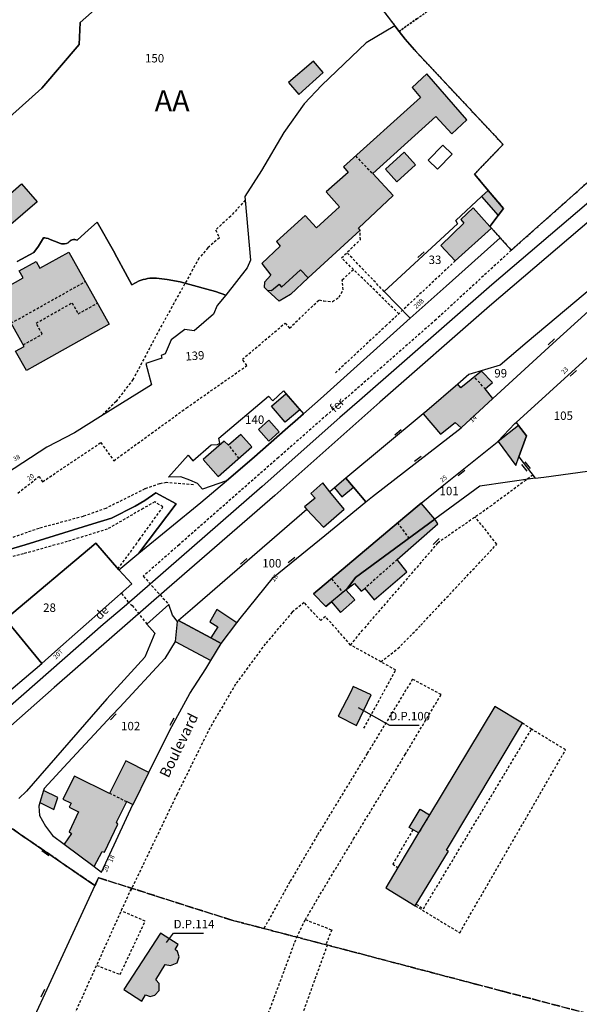
# Model space of a CAD drawing. Units: metres. Extents: x 1048227 to 1049891, y 6298689 to 6300246.
# Drawn here: x 1049328 to 1049461, y 6299839 to 6300073 of the extents above; entities that cross this region are included whole.
import ezdxf
from ezdxf.enums import TextEntityAlignment as Align

# ---------------------------------------------------------------- set-up
doc = ezdxf.new("R2010")
doc.units = ezdxf.units.M
for name, pattern in [('TOPO1', [1, 0.6, -0.4]), ('TOPO2', [2.4, 2, -0.4]), ('TOPO4', [0.8, 0.5, -0.3])]:
    doc.linetypes.add(name, pattern=pattern)
doc.layers.get('0').update_dxf_attribs({"color": 255, "linetype": 'CONTINUOUS'})
for name, color, linetype in [('ig_cad_bati_dur', 152, 'CONTINUOUS'), ('ig_cad_bati_dur_hach', 24, 'CONTINUOUS'), ('ig_cad_bati_leger', 215, 'CONTINUOUS'), ('ig_cad_bati_leger_hach', 243, 'CONTINUOUS'), ('ig_cad_chemin_de_fer', 43, 'CONTINUOUS'), ('ig_cad_detail_lineaire', 252, 'TOPO1'), ('ig_cad_divers_texte', 8, 'CONTINUOUS'), ('ig_cad_fleche_de_rattachement', 3, 'CONTINUOUS'), ('ig_cad_mitoyennete', 230, 'CONTINUOUS'), ('ig_cad_nom_voie', 8, 'CONTINUOUS'), ('ig_cad_numero_voie', 40, 'CONTINUOUS'), ('ig_cad_parcel', 3, 'CONTINUOUS'), ('ig_cad_parcel_num', 3, 'CONTINUOUS'), ('ig_cad_piscine_etang_bassin', 4, 'CONTINUOUS'), ('ig_cad_section', 20, 'TOPO2'), ('ig_cad_section_texte', 20, 'CONTINUOUS'), ('ig_cad_sfisc', 2, 'TOPO4')]:
    doc.layers.add(name, color=color, linetype=linetype)
doc.styles.add('Times New Roman', font='times.ttf')

# ---------------------------------------------------------------- blocks, each defined once
blk = doc.blocks.new('MUR_MIT')
for p, q in [((1, 0.544337), (-1, 0.544337)), ((1, -0.455663), (-1, -0.455663))]:
    blk.add_line(p, q)
blk = doc.blocks.new('MUR_NON_MIT')
blk.add_line((-1, 0.5), (1, 0.5))

msp = doc.modelspace()

# ---------------------------------------------------------------- hatches: boundary and pattern name
at = {"layer": 'ig_cad_bati_dur_hach'}
for points in [[(1049434.26, 6300048.75), (1049424.76, 6300059.67), (1049421.3, 6300056.47), (1049423.23, 6300054.07), (1049405, 6300037.63), (1049406.06, 6300036.29), (1049400.9, 6300031.67), (1049404.02, 6300028.13), (1049398.58, 6300023.18), (1049395.87, 6300026.06), (1049389.08, 6300019.91), (1049389.98, 6300018.78), (1049385.59, 6300014.67), (1049387.72, 6300011.91), (1049386.21, 6300010.24), (1049386.15, 6300009.04), (1049386.87, 6300008.39), (1049387.92, 6300008.32), (1049389.71, 6300009.77), (1049390.31, 6300009.07), (1049394.8, 6300013.22), (1049396.63, 6300011.25), (1049408.95, 6300022.59), (1049408.57, 6300023.04), (1049416.75, 6300030.84), (1049411.93, 6300036.03), (1049426.86, 6300049.53), (1049430.65, 6300045.42)], [(1049440.06, 6300023.09), (1049439.69, 6300023.49), (1049435.72, 6300027.9), (1049432.84, 6300025.09), (1049433.56, 6300024.28), (1049428.08, 6300018.97), (1049431.5, 6300015.31)], [(1049322.17, 6300007.5), (1049328.96, 6300011.32), (1049328.05, 6300012.95), (1049332.04, 6300015.19), (1049332.96, 6300013.56), (1049339.79, 6300017.39), (1049349.4, 6300000.3), (1049331.78, 6299990.41), (1049329.77, 6299989.28), (1049327.2, 6299993.86), (1049329.21, 6299994.98)], [(1049432.88, 6299975.72), (1049433, 6299975.82), (1049440.45, 6299982.66), (1049438.56, 6299984.92), (1049440.31, 6299986.42), (1049437.74, 6299989.17), (1049432.84, 6299985.17), (1049432.08, 6299986.07), (1049424.77, 6299979.77), (1049423.86, 6299979.02), (1049427.99, 6299974.19), (1049431.47, 6299976.98)], [(1049391.33, 6299983.8), (1049394.59, 6299980.01), (1049391.17, 6299977.03), (1049387.9, 6299980.82)], [(1049383.23, 6299971.23), (1049380.64, 6299974.14), (1049377.68, 6299971.63), (1049376.65, 6299972.56), (1049371.69, 6299968.16), (1049375.23, 6299964.19)], [(1049446.55, 6299968.79), (1049448.38, 6299973.8), (1049446.54, 6299976.23), (1049441.64, 6299972.44), (1049445.83, 6299966.79)], [(1049396.31, 6299956.36), (1049400.23, 6299952.18), (1049405.15, 6299956.45), (1049401.71, 6299960.56), (1049400.1, 6299962.67), (1049397.23, 6299960.16), (1049398.23, 6299959.04), (1049395.72, 6299956.99)], [(1049407.35, 6299961.64), (1049405.55, 6299963.76), (1049402.81, 6299961.49), (1049404.62, 6299959.31)], [(1049405.8, 6299937.4), (1049407.81, 6299940.2), (1049426.65, 6299954.01), (1049423.42, 6299957.81), (1049419.53, 6299954.63), (1049397.89, 6299936.29), (1049400.77, 6299933.3), (1049402.17, 6299934.46), (1049404.27, 6299931.89), (1049407.67, 6299934.94), (1049405.58, 6299937.23)], [(1049407.09, 6299938.46), (1049407.59, 6299938.81), (1049409.16, 6299936.94), (1049410.02, 6299937.6), (1049412.29, 6299934.91), (1049420.02, 6299941.53), (1049417.73, 6299944.45), (1049427.34, 6299952.95), (1049426.65, 6299954.01), (1049407.81, 6299940.2), (1049405.8, 6299937.4)], [(1049375.93, 6299924.55), (1049379.71, 6299929.41), (1049374.92, 6299932.58), (1049373.3, 6299929.72), (1049375.17, 6299928.47), (1049373.5, 6299925.89)], [(1049403.68, 6299907.27), (1049408.08, 6299905.11), (1049411.56, 6299912.36), (1049407.26, 6299914.34), (1049406.76, 6299913.06)], [(1049355.04, 6299886.34), (1049355.08, 6299886.39), (1049358.81, 6299893.92), (1049353.36, 6299896.7), (1049349.47, 6299888.94), (1049341.2, 6299893.04), (1049338.42, 6299887.64), (1049340.39, 6299886.65), (1049339.89, 6299885.69), (1049342.13, 6299884.6), (1049339.91, 6299879.89), (1049340.46, 6299879.49), (1049338.7, 6299876.96), (1049345.83, 6299871.61), (1049347.7, 6299875.18), (1049348.3, 6299875.07), (1049351.48, 6299881.7), (1049351.15, 6299882.15), (1049353.59, 6299887.09)], [(1049332.94, 6299886.84), (1049336.28, 6299885.2), (1049337.23, 6299888.01), (1049333.85, 6299889.68)], [(1049365.73, 6299853.13), (1049361.56, 6299855.85), (1049352.91, 6299842.44), (1049357.15, 6299839.73), (1049358.03, 6299841.18), (1049359.13, 6299840.82), (1049360.19, 6299841.09), (1049361.26, 6299842.2), (1049361.24, 6299843.86), (1049360.49, 6299844.79), (1049362.67, 6299848.38), (1049363.95, 6299848.14), (1049365.52, 6299848.8), (1049366, 6299850.23), (1049365.6, 6299851.45), (1049365.04, 6299851.98)]]:
    msp.add_hatch(color=256, dxfattribs=at).paths.add_polyline_path(points)
at = {"layer": 'ig_cad_bati_leger_hach'}
for points in [[(1049400.2, 6300059.96), (1049397.87, 6300062.71), (1049391.9, 6300057.6), (1049394.38, 6300054.77)], [(1049419.36, 6300041.12), (1049422.06, 6300038.13), (1049417.61, 6300034.1), (1049414.92, 6300037.08)], [(1049321.86, 6300027.73), (1049328.6, 6300033.58), (1049332.28, 6300029.31), (1049325.54, 6300023.48)], [(1049437.76, 6300030.58), (1049441.67, 6300026.05), (1049442.96, 6300027.7), (1049439.3, 6300032.03)], [(1049394.8, 6300013.22), (1049396.63, 6300011.25), (1049392.42, 6300007.37), (1049389.75, 6300005.73), (1049386.87, 6300008.39), (1049387.92, 6300008.32), (1049389.71, 6300009.77), (1049390.31, 6300009.07)], [(1049387.26, 6299977.5), (1049389.73, 6299974.74), (1049387.26, 6299972.54), (1049384.8, 6299975.31)], [(1049365.58, 6299929.77), (1049365.51, 6299929.74), (1049365.03, 6299925.04), (1049373.5, 6299920.48), (1049375.93, 6299924.55), (1049373.5, 6299925.89), (1049365.87, 6299930.03)], [(1049440.9, 6299909.61), (1049425.39, 6299883.87), (1049422.81, 6299879.6), (1049417.87, 6299871.39), (1049414.99, 6299866.62), (1049422.01, 6299862.34), (1049429.91, 6299875.25), (1049429.4, 6299875.55), (1049447.47, 6299905.67)], [(1049420.58, 6299880.93), (1049423.16, 6299885.21), (1049425.39, 6299883.87), (1049422.81, 6299879.6)]]:
    msp.add_hatch(color=256, dxfattribs=at).paths.add_polyline_path(points)

# ---------------------------------------------------------------- linework, layer by layer
at = {"layer": 'ig_cad_bati_dur'}
for points in [[(1049434.26, 6300048.75), (1049424.76, 6300059.67), (1049421.3, 6300056.47), (1049423.23, 6300054.07), (1049405, 6300037.63), (1049406.06, 6300036.29), (1049400.9, 6300031.67), (1049404.02, 6300028.13), (1049398.58, 6300023.18), (1049395.87, 6300026.06), (1049389.08, 6300019.91), (1049389.98, 6300018.78), (1049385.59, 6300014.67), (1049387.72, 6300011.91), (1049386.21, 6300010.24), (1049386.15, 6300009.04), (1049386.87, 6300008.39), (1049387.92, 6300008.32), (1049389.71, 6300009.77), (1049390.31, 6300009.07), (1049394.8, 6300013.22), (1049396.63, 6300011.25), (1049408.95, 6300022.59), (1049408.57, 6300023.04), (1049416.75, 6300030.84), (1049411.93, 6300036.03), (1049426.86, 6300049.53), (1049430.65, 6300045.42)], [(1049440.06, 6300023.09), (1049439.69, 6300023.49), (1049435.72, 6300027.9), (1049432.84, 6300025.09), (1049433.56, 6300024.28), (1049428.08, 6300018.97), (1049431.5, 6300015.31)], [(1049322.17, 6300007.5), (1049328.96, 6300011.32), (1049328.05, 6300012.95), (1049332.04, 6300015.19), (1049332.96, 6300013.56), (1049339.79, 6300017.39), (1049349.4, 6300000.3), (1049331.78, 6299990.41), (1049329.77, 6299989.28), (1049327.2, 6299993.86), (1049329.21, 6299994.98)], [(1049432.88, 6299975.72), (1049433, 6299975.82), (1049440.45, 6299982.66), (1049438.56, 6299984.92), (1049440.31, 6299986.42), (1049437.74, 6299989.17), (1049432.84, 6299985.17), (1049432.08, 6299986.07), (1049424.77, 6299979.77), (1049423.86, 6299979.02), (1049427.99, 6299974.19), (1049431.47, 6299976.98)], [(1049391.33, 6299983.8), (1049394.59, 6299980.01), (1049391.17, 6299977.03), (1049387.9, 6299980.82)], [(1049383.23, 6299971.23), (1049380.64, 6299974.14), (1049377.68, 6299971.63), (1049376.65, 6299972.56), (1049371.69, 6299968.16), (1049375.23, 6299964.19)], [(1049446.55, 6299968.79), (1049448.38, 6299973.8), (1049446.54, 6299976.23), (1049441.64, 6299972.44), (1049445.83, 6299966.79)], [(1049396.31, 6299956.36), (1049400.23, 6299952.18), (1049405.15, 6299956.45), (1049401.71, 6299960.56), (1049400.1, 6299962.67), (1049397.23, 6299960.16), (1049398.23, 6299959.04), (1049395.72, 6299956.99)], [(1049407.35, 6299961.64), (1049405.55, 6299963.76), (1049402.81, 6299961.49), (1049404.62, 6299959.31)], [(1049405.8, 6299937.4), (1049407.81, 6299940.2), (1049426.65, 6299954.01), (1049423.42, 6299957.81), (1049419.53, 6299954.63), (1049397.89, 6299936.29), (1049400.77, 6299933.3), (1049402.17, 6299934.46), (1049404.27, 6299931.89), (1049407.67, 6299934.94), (1049405.58, 6299937.23)], [(1049407.09, 6299938.46), (1049407.59, 6299938.81), (1049409.16, 6299936.94), (1049410.02, 6299937.6), (1049412.29, 6299934.91), (1049420.02, 6299941.53), (1049417.73, 6299944.45), (1049427.34, 6299952.95), (1049426.65, 6299954.01), (1049407.81, 6299940.2), (1049405.8, 6299937.4)], [(1049375.93, 6299924.55), (1049379.71, 6299929.41), (1049374.92, 6299932.58), (1049373.3, 6299929.72), (1049375.17, 6299928.47), (1049373.5, 6299925.89)], [(1049403.68, 6299907.27), (1049408.08, 6299905.11), (1049411.56, 6299912.36), (1049407.26, 6299914.34), (1049406.76, 6299913.06)], [(1049355.04, 6299886.34), (1049355.08, 6299886.39), (1049358.81, 6299893.92), (1049353.36, 6299896.7), (1049349.47, 6299888.94), (1049341.2, 6299893.04), (1049338.42, 6299887.64), (1049340.39, 6299886.65), (1049339.89, 6299885.69), (1049342.13, 6299884.6), (1049339.91, 6299879.89), (1049340.46, 6299879.49), (1049338.7, 6299876.96), (1049345.83, 6299871.61), (1049347.7, 6299875.18), (1049348.3, 6299875.07), (1049351.48, 6299881.7), (1049351.15, 6299882.15), (1049353.59, 6299887.09)], [(1049332.94, 6299886.84), (1049336.28, 6299885.2), (1049337.23, 6299888.01), (1049333.85, 6299889.68)], [(1049365.73, 6299853.13), (1049361.56, 6299855.85), (1049352.91, 6299842.44), (1049357.15, 6299839.73), (1049358.03, 6299841.18), (1049359.13, 6299840.82), (1049360.19, 6299841.09), (1049361.26, 6299842.2), (1049361.24, 6299843.86), (1049360.49, 6299844.79), (1049362.67, 6299848.38), (1049363.95, 6299848.14), (1049365.52, 6299848.8), (1049366, 6299850.23), (1049365.6, 6299851.45), (1049365.04, 6299851.98)]]:
    msp.add_lwpolyline(points, close=True, dxfattribs=at)
at = {"layer": 'ig_cad_bati_leger'}
for points in [[(1049400.2, 6300059.96), (1049397.87, 6300062.71), (1049391.9, 6300057.6), (1049394.38, 6300054.77)], [(1049419.36, 6300041.12), (1049422.06, 6300038.13), (1049417.61, 6300034.1), (1049414.92, 6300037.08)], [(1049321.86, 6300027.73), (1049328.6, 6300033.58), (1049332.28, 6300029.31), (1049325.54, 6300023.48)], [(1049437.76, 6300030.58), (1049441.67, 6300026.05), (1049442.96, 6300027.7), (1049439.3, 6300032.03)], [(1049394.8, 6300013.22), (1049396.63, 6300011.25), (1049392.42, 6300007.37), (1049389.75, 6300005.73), (1049386.87, 6300008.39), (1049387.92, 6300008.32), (1049389.71, 6300009.77), (1049390.31, 6300009.07)], [(1049387.26, 6299977.5), (1049389.73, 6299974.74), (1049387.26, 6299972.54), (1049384.8, 6299975.31)], [(1049365.58, 6299929.77), (1049365.51, 6299929.74), (1049365.03, 6299925.04), (1049373.5, 6299920.48), (1049375.93, 6299924.55), (1049373.5, 6299925.89), (1049365.87, 6299930.03)], [(1049440.9, 6299909.61), (1049425.39, 6299883.87), (1049422.81, 6299879.6), (1049417.87, 6299871.39), (1049414.99, 6299866.62), (1049422.01, 6299862.34), (1049429.91, 6299875.25), (1049429.4, 6299875.55), (1049447.47, 6299905.67)], [(1049420.58, 6299880.93), (1049423.16, 6299885.21), (1049425.39, 6299883.87), (1049422.81, 6299879.6)]]:
    msp.add_lwpolyline(points, close=True, dxfattribs=at)
at = {"layer": 'ig_cad_chemin_de_fer'}
for points in [[(1049601.81, 6300111.25), (1049580.47, 6300101.51), (1049566.81, 6300095.03), (1049546.03, 6300084.14), (1049534.36, 6300077.26), (1049516.63, 6300065.97), (1049490.95, 6300047.31), (1049466.49, 6300027.49), (1049439.64, 6300004.55), (1049413.64, 6299981.8), (1049388.7, 6299959.69), (1049363.09, 6299937.41), (1049336.33, 6299914.09), (1049314.35, 6299894.74)], [(1049468.61, 6300033.48), (1049465.36, 6300031.02), (1049440.14, 6300009.59), (1049408.78, 6299982.21)], [(1049408.78, 6299982.21), (1049404.09, 6299978.13), (1049385.67, 6299961.81), (1049352.96, 6299933.27)], [(1049352.96, 6299933.27), (1049347.99, 6299929.02), (1049329.16, 6299912.51), (1049303.47, 6299890.12), (1049292.46, 6299879.9)]]:
    msp.add_lwpolyline(points, dxfattribs=at)
at = {"layer": 'ig_cad_detail_lineaire'}
for points in [[(1049407.83, 6300040.19), (1049411.93, 6300036.03)], [(1049381.68, 6300029.71), (1049378.23, 6300025.94), (1049374.64, 6300022.64), (1049375.54, 6300020.8), (1049372.79, 6300018.4), (1049370.7, 6300015.93), (1049365.29, 6300006.2), (1049361.34, 6299999.09), (1049355.04, 6299987.16), (1049351.03, 6299981.95), (1049347.37, 6299978.38)], [(1049418.11, 6300002.74), (1049404.52, 6300016.04), (1049408.98, 6300020.35), (1049408.95, 6300022.59)], [(1049444.8, 6300017.83), (1049426.93, 6300001.38), (1049414.07, 6299990.11), (1049401.06, 6299978.79), (1049389.54, 6299968.64), (1049376.8, 6299957.46), (1049365.99, 6299947.98), (1049357.46, 6299940.51), (1049363.54, 6299933.79)], [(1049414.62, 6300008.06), (1049405.8, 6300017.27)], [(1049431.5, 6300015.31), (1049415.21, 6300000.04), (1049402.81, 6299988.51)], [(1049327.7, 6299960.23), (1049332.72, 6299964.16), (1049333.6, 6299962.92), (1049347.39, 6299972.2), (1049350.49, 6299967.91), (1049367.72, 6299980.44), (1049382.08, 6299990.48), (1049381, 6299991.96), (1049391.12, 6300000.54), (1049392.19, 6299999.35), (1049399.2, 6300006.08), (1049400.28, 6300005.83), (1049402.39, 6300005.67), (1049403.93, 6300006.74), (1049404.92, 6300008.45), (1049404.7, 6300010.81), (1049407.34, 6300013.29)], [(1049326.1, 6300000.52), (1049343.72, 6300010.41)], [(1049328.99, 6299995.38), (1049333.52, 6299997.93), (1049332.05, 6300000.54), (1049340.59, 6300005.35), (1049342.06, 6300002.74), (1049346.61, 6300005.28)], [(1049438.65, 6299984.86), (1049436.05, 6299987.75)], [(1049380.24, 6299968.44), (1049377.64, 6299971.73)], [(1049351.45, 6299942.24), (1049355.73, 6299947.97), (1049356.59, 6299949.22), (1049362.15, 6299956.93), (1049360.19, 6299958.16), (1049357.49, 6299956.59), (1049348.94, 6299951.67), (1049339.45, 6299948.73), (1049329.05, 6299945.8), (1049321.91, 6299944.02), (1049317.23, 6299943.55), (1049312.46, 6299943.92), (1049311.62, 6299945.21), (1049311.53, 6299946.69), (1049311.95, 6299949.84), (1049314.44, 6299954.7), (1049318.15, 6299958.66), (1049325.17, 6299965.01)], [(1049369.36, 6299962.2), (1049362.96, 6299962.72), (1049361.34, 6299962.44), (1049357.86, 6299961.2), (1049348.58, 6299956.59), (1049343.21, 6299954.69), (1049332.75, 6299951.86), (1049323.39, 6299948.61)], [(1049449.89, 6299964.51), (1049440.15, 6299957.28), (1049427.31, 6299948.36), (1049409.72, 6299927.95)], [(1049413.85, 6299920.2), (1049417.89, 6299923.34), (1049423.3, 6299928.87), (1049441.34, 6299948.09), (1049436.26, 6299954.57)], [(1049417.78, 6299953.15), (1049420.51, 6299949.5)], [(1049417.73, 6299944.45), (1049410.02, 6299937.6)], [(1049402.16, 6299939.9), (1049404.86, 6299936.63)], [(1049352.35, 6299936.44), (1049353.77, 6299934.62), (1049354.85, 6299933.52), (1049358.33, 6299929.17)], [(1049409.82, 6299904.44), (1049417.37, 6299918.24), (1049406.68, 6299924.18), (1049400.68, 6299930.97), (1049399.59, 6299929.97), (1049395.64, 6299934.25), (1049392.81, 6299931.96), (1049386.44, 6299924.45), (1049379.37, 6299914.88), (1049373.29, 6299904.55), (1049365.5, 6299888.81), (1049354.43, 6299865.81)], [(1049406.68, 6299924.18), (1049409.72, 6299927.95)], [(1049393.89, 6299854.85), (1049395.93, 6299859.04), (1049398.96, 6299864.19), (1049407.39, 6299878.19), (1049419.6, 6299898.18), (1049428.14, 6299912.43), (1049421.37, 6299916.08), (1049410.61, 6299898.47), (1049398.75, 6299879), (1049392.26, 6299867.98), (1049386.07, 6299856.88)], [(1049422.01, 6299862.34), (1049432.56, 6299855.91), (1049457.66, 6299899.32), (1049449.59, 6299904.22)], [(1049422.25, 6299862.73), (1049423.96, 6299861.64), (1049449.59, 6299904.22), (1049447.47, 6299905.67)], [(1049353.6, 6299886.95), (1049349.41, 6299889.07)], [(1049425.39, 6299883.87), (1049422.81, 6299879.6)], [(1049421.44, 6299880.37), (1049416.66, 6299872.17), (1049417.87, 6299871.39)], [(1049283.66, 6299610.78), (1049282.95, 6299613.04), (1049283.55, 6299617.02), (1049288.83, 6299627.9), (1049305.7, 6299660.6), (1049312.41, 6299674.97), (1049315.22, 6299685.09), (1049317.4, 6299701.39), (1049319.19, 6299731.8), (1049320.9, 6299765.73), (1049323.66, 6299781.84), (1049327.26, 6299798.78), (1049331.13, 6299812.22), (1049338.34, 6299830.28), (1049354.7, 6299866.49)], [(1049346.43, 6299848.18), (1049351.99, 6299846.03), (1049357.95, 6299858.7), (1049352.27, 6299861.12)], [(1049395.93, 6299859.04), (1049402.2, 6299856.61), (1049400.79, 6299853.06)], [(1049401.15, 6299853.04), (1049384.95, 6299808.31), (1049377.39, 6299810.62), (1049393.91, 6299854.93)]]:
    msp.add_lwpolyline(points, dxfattribs=at)
at = {"layer": 'ig_cad_fleche_de_rattachement'}
for points in [[(1049408.43, 6299909.39), (1049415.86, 6299905.19), (1049422.93, 6299905.15)], [(1049363.01, 6299853.65), (1049364.68, 6299855.86), (1049371.75, 6299855.83)]]:
    msp.add_lwpolyline(points, dxfattribs=at)
at = {"layer": 'ig_cad_parcel'}
for points in [[(1049320.69, 6300129.21), (1049332.76, 6300133.26), (1049365.14, 6300144), (1049365.29, 6300144.04), (1049374.72, 6300130.25), (1049388.57, 6300110.23), (1049370.21, 6300096.38), (1049342.5, 6300071.83), (1049342.31, 6300066.66), (1049333.4, 6300056.25), (1049316.47, 6300041.15)], [(1049316.47, 6300041.15), (1049333.4, 6300056.25), (1049342.31, 6300066.66), (1049342.5, 6300071.83), (1049370.21, 6300096.38)], [(1049406.12, 6300085.5), (1049417.14, 6300071.1), (1049410.4, 6300067.06), (1049399.84, 6300056.98), (1049395.62, 6300052.55), (1049390.8, 6300045.8), (1049385.53, 6300036.74), (1049381.58, 6300030.55), (1049381.68, 6300029.71), (1049382.9, 6300015.46), (1049382.11, 6300013.67), (1049377.03, 6300007.21), (1049374.61, 6300008.01), (1049372.56, 6300008.61), (1049366.22, 6300010.35), (1049363.12, 6300010.92), (1049360.61, 6300011.2), (1049360.08, 6300011.22), (1049359.55, 6300011.21), (1049359.02, 6300011.17), (1049358.49, 6300011.1), (1049357.98, 6300011), (1049357.47, 6300010.87), (1049356.98, 6300010.72), (1049356.49, 6300010.54), (1049354.79, 6300009.63), (1049353.17, 6300012.56), (1049351.21, 6300016.2), (1049350.41, 6300017.68), (1049346.55, 6300024.46), (1049344.46, 6300022.71), (1049341.78, 6300020.2), (1049341.5, 6300020.3), (1049341.21, 6300020.35), (1049340.9, 6300020.35), (1049340.62, 6300020.3), (1049340.34, 6300020.2), (1049340.1, 6300020.03), (1049339.89, 6300019.81), (1049339.78, 6300019.71), (1049339.65, 6300019.62), (1049339.24, 6300019.44), (1049338.81, 6300019.34), (1049338.56, 6300019.32), (1049338.31, 6300019.33), (1049338.06, 6300019.37), (1049337.81, 6300019.43), (1049336.41, 6300019.99), (1049335.43, 6300020.4), (1049334.93, 6300020.59), (1049334.42, 6300020.72), (1049334.12, 6300020.76), (1049333.82, 6300020.78), (1049332.6, 6300018.8), (1049331.55, 6300017.31), (1049327.59, 6300015.18)], [(1049406.12, 6300085.5), (1049417.14, 6300071.1), (1049418.17, 6300069.73), (1049419.59, 6300067.87), (1049421.79, 6300065.37), (1049442.83, 6300042.91), (1049436.04, 6300035.91), (1049439.3, 6300032.03), (1049442.96, 6300027.7), (1049441.67, 6300026.05), (1049439.69, 6300023.49), (1049440.06, 6300023.09), (1049442.14, 6300020.74), (1049444.8, 6300017.83), (1049460.11, 6300031.47), (1049478.06, 6300047.52), (1049480.28, 6300049.72), (1049469.3, 6300062.15), (1049474.57, 6300066.99), (1049472.2, 6300071.02), (1049472.95, 6300072.9)], [(1049311.33, 6299901.13), (1049333.39, 6299919.82), (1049336.53, 6299922.56), (1049354.76, 6299938.71), (1049351.71, 6299942.01), (1049356.46, 6299945.94), (1049371.15, 6299958.03), (1049377.19, 6299963.15), (1049383.22, 6299968.26), (1049391.79, 6299975.78), (1049393.52, 6299977.31), (1049395.48, 6299978.99), (1049399.56, 6299982.57), (1049420.83, 6300001.69), (1049429.35, 6300009.32), (1049442.14, 6300020.74), (1049444.8, 6300017.83), (1049460.11, 6300031.47), (1049478.06, 6300047.52), (1049480.28, 6300049.72), (1049480.32, 6300049.75), (1049484.46, 6300053.31), (1049495.93, 6300060.95), (1049516.76, 6300075.19)], [(1049322.63, 6299945.98), (1049329.46, 6299947.97), (1049345.49, 6299952.92), (1049349.97, 6299954.26), (1049355.59, 6299957.16), (1049357.84, 6299958.49), (1049360.44, 6299960.25), (1049365.25, 6299957.64), (1049356.46, 6299945.94), (1049371.15, 6299958.03), (1049377.19, 6299963.15), (1049371.55, 6299961.14), (1049370.31, 6299962.49), (1049368.54, 6299963.32), (1049366.37, 6299964.05), (1049363.46, 6299964.01), (1049368.13, 6299969.25), (1049369.27, 6299967.89), (1049373.59, 6299971.66), (1049375.09, 6299971.78), (1049375.62, 6299972.07), (1049375.41, 6299973.26), (1049387.16, 6299983.25), (1049388.18, 6299982.12), (1049390.75, 6299984.45), (1049395.48, 6299978.99), (1049399.56, 6299982.57), (1049420.83, 6300001.69), (1049414.62, 6300008.06), (1049432.05, 6300024.08), (1049431.62, 6300024.88), (1049437.76, 6300030.58), (1049439.3, 6300032.03), (1049436.04, 6300035.91), (1049442.83, 6300042.91), (1049421.79, 6300065.37), (1049419.59, 6300067.87), (1049418.17, 6300069.73), (1049417.14, 6300071.1), (1049410.4, 6300067.06), (1049399.84, 6300056.98), (1049395.62, 6300052.55), (1049390.8, 6300045.8), (1049385.53, 6300036.74), (1049381.58, 6300030.55), (1049381.68, 6300029.71), (1049382.9, 6300015.46), (1049382.11, 6300013.67), (1049377.03, 6300007.21), (1049375.05, 6300004.69), (1049374.17, 6300002.69), (1049369.58, 6299998.71), (1049367.33, 6299999.06), (1049364.13, 6299996.61), (1049362.7, 6299993.26), (1049361.71, 6299992.87), (1049361.91, 6299992.2), (1049358.06, 6299990.99), (1049359.47, 6299985.89), (1049347.37, 6299978.38), (1049341.15, 6299974.55), (1049334.6, 6299971.11), (1049315.36, 6299958.66)], [(1049327.59, 6300015.18), (1049331.55, 6300017.31), (1049332.6, 6300018.8), (1049333.82, 6300020.78), (1049334.12, 6300020.76), (1049334.42, 6300020.72), (1049334.93, 6300020.59), (1049335.43, 6300020.4), (1049336.41, 6300019.99), (1049337.81, 6300019.43), (1049338.06, 6300019.37), (1049338.31, 6300019.33), (1049338.56, 6300019.32), (1049338.81, 6300019.34), (1049339.24, 6300019.44), (1049339.65, 6300019.62), (1049339.78, 6300019.71), (1049339.89, 6300019.81), (1049340.1, 6300020.03), (1049340.34, 6300020.2), (1049340.62, 6300020.3), (1049340.9, 6300020.35), (1049341.21, 6300020.35), (1049341.5, 6300020.3), (1049341.78, 6300020.2), (1049344.46, 6300022.71), (1049346.55, 6300024.46), (1049350.41, 6300017.68), (1049351.21, 6300016.2), (1049353.17, 6300012.56), (1049354.79, 6300009.63), (1049356.49, 6300010.54), (1049356.98, 6300010.72), (1049357.47, 6300010.87), (1049357.98, 6300011), (1049358.49, 6300011.1), (1049359.02, 6300011.17), (1049359.55, 6300011.21), (1049360.08, 6300011.22), (1049360.61, 6300011.2), (1049363.12, 6300010.92), (1049366.22, 6300010.35), (1049372.56, 6300008.61), (1049374.61, 6300008.01), (1049377.03, 6300007.21), (1049375.05, 6300004.69), (1049374.17, 6300002.69), (1049369.58, 6299998.71), (1049367.33, 6299999.06), (1049364.13, 6299996.61), (1049362.7, 6299993.26), (1049361.71, 6299992.87), (1049361.91, 6299992.2), (1049358.06, 6299990.99), (1049359.47, 6299985.89), (1049347.37, 6299978.38), (1049341.15, 6299974.55), (1049334.6, 6299971.11), (1049315.36, 6299958.66)], [(1049466.71, 6300011.27), (1049448.59, 6299996.01), (1049442.12, 6299990.54), (1049434.73, 6299988.35), (1049432.08, 6299986.07), (1049424.77, 6299979.77), (1049423.86, 6299979.02), (1049405.55, 6299963.76), (1049402.81, 6299961.49), (1049401.71, 6299960.56), (1049400.1, 6299962.67), (1049397.23, 6299960.16), (1049398.23, 6299959.04), (1049395.72, 6299956.99), (1049396.31, 6299956.36), (1049369.14, 6299932.87), (1049365.87, 6299930.03), (1049365.58, 6299929.77), (1049364.38, 6299931.29), (1049363.54, 6299933.79), (1049358.33, 6299929.17), (1049360.22, 6299927.01), (1049357.85, 6299921.3), (1049348.81, 6299911.39), (1049338.28, 6299899.22), (1049329.75, 6299889.49), (1049327.95, 6299887.77)], [(1049324.79, 6299930.33), (1049346.22, 6299948.31), (1049351.71, 6299942.01), (1049356.46, 6299945.94), (1049365.25, 6299957.64), (1049360.44, 6299960.25), (1049357.84, 6299958.49), (1049355.59, 6299957.16), (1049349.97, 6299954.26), (1049345.49, 6299952.92), (1049329.46, 6299947.97), (1049322.63, 6299945.98)]]:
    msp.add_lwpolyline(points, dxfattribs=at)
for points in [[(1049420.83, 6300001.69), (1049429.35, 6300009.32), (1049442.14, 6300020.74), (1049440.06, 6300023.09), (1049439.69, 6300023.49), (1049441.67, 6300026.05), (1049442.96, 6300027.7), (1049439.3, 6300032.03), (1049437.76, 6300030.58), (1049431.62, 6300024.88), (1049432.05, 6300024.08), (1049414.62, 6300008.06)], [(1049466.71, 6300011.27), (1049448.59, 6299996.01), (1049442.12, 6299990.54), (1049434.73, 6299988.35), (1049432.08, 6299986.07), (1049424.77, 6299979.77), (1049423.86, 6299979.02), (1049405.55, 6299963.76), (1049407.35, 6299961.64), (1049410.3, 6299958.14), (1049411.87, 6299959.43), (1049432.88, 6299975.72), (1049433, 6299975.82), (1049440.45, 6299982.66), (1049454.65, 6299995.74), (1049469.01, 6300008.73)], [(1049445.98, 6299976.98), (1049446.54, 6299976.23), (1049448.38, 6299973.8), (1049446.55, 6299968.79), (1049450.49, 6299963.73), (1049452.5, 6299964), (1049481.88, 6299968.06), (1049488.32, 6299968.92), (1049487.93, 6299970.29), (1049485.98, 6299974.66), (1049477.56, 6299994.18), (1049474.61, 6299993.21), (1049469.7, 6299998.59)], [(1049395.48, 6299978.99), (1049393.52, 6299977.31), (1049391.79, 6299975.78), (1049383.22, 6299968.26), (1049377.19, 6299963.15), (1049371.55, 6299961.14), (1049370.31, 6299962.49), (1049368.54, 6299963.32), (1049366.37, 6299964.05), (1049363.46, 6299964.01), (1049368.13, 6299969.25), (1049369.27, 6299967.89), (1049373.59, 6299971.66), (1049375.09, 6299971.78), (1049375.62, 6299972.07), (1049375.41, 6299973.26), (1049387.16, 6299983.25), (1049388.18, 6299982.12), (1049390.75, 6299984.45)], [(1049450.49, 6299963.73), (1049437.36, 6299961.9), (1049426.65, 6299954.01), (1049407.81, 6299940.2), (1049405.8, 6299937.4), (1049400.77, 6299933.3), (1049397.89, 6299936.29), (1049419.53, 6299954.63), (1049423.42, 6299957.81), (1049428.76, 6299962.21), (1049441.42, 6299972.29), (1049441.61, 6299972.47), (1049445.67, 6299976.7), (1049445.98, 6299976.98), (1049446.54, 6299976.23), (1049448.38, 6299973.8), (1049446.55, 6299968.79)], [(1049405.55, 6299963.76), (1049402.81, 6299961.49), (1049401.71, 6299960.56), (1049400.1, 6299962.67), (1049397.23, 6299960.16), (1049398.23, 6299959.04), (1049395.72, 6299956.99), (1049396.31, 6299956.36), (1049369.14, 6299932.87), (1049365.87, 6299930.03), (1049373.5, 6299925.89), (1049375.93, 6299924.55), (1049379.71, 6299929.41), (1049380.5, 6299930.46), (1049388.34, 6299940.28), (1049400.53, 6299950.17), (1049410.3, 6299958.14), (1049407.35, 6299961.64)], [(1049298.18, 6299901.71), (1049305.49, 6299896.23), (1049311.33, 6299901.13), (1049333.39, 6299919.82), (1049324.79, 6299930.33), (1049312.37, 6299943.89), (1049309.26, 6299941.78), (1049303.83, 6299948.95), (1049299.6, 6299946.2), (1049287.11, 6299938.1), (1049285.5, 6299937.06), (1049274.4, 6299952.56), (1049265.21, 6299945.9), (1049269.25, 6299941.43), (1049261.41, 6299933.48), (1049257.56, 6299929.57), (1049258.76, 6299928.27), (1049262.73, 6299932.53), (1049269.43, 6299939.46), (1049284.05, 6299923.29), (1049274.07, 6299915.7), (1049288.58, 6299902.75), (1049293.6, 6299905.2)], [(1049333.39, 6299919.82), (1049336.53, 6299922.56), (1049354.76, 6299938.71), (1049351.71, 6299942.01), (1049346.22, 6299948.31), (1049324.79, 6299930.33)], [(1049365.87, 6299930.03), (1049365.58, 6299929.77), (1049365.51, 6299929.74), (1049365.03, 6299925.04), (1049362.62, 6299920.97), (1049351.9, 6299909.46), (1049350.01, 6299907.5), (1049339.6, 6299896.22), (1049333.97, 6299890.16), (1049333.85, 6299889.68), (1049332.94, 6299886.84), (1049332.67, 6299885.98), (1049332.87, 6299883.76), (1049334.26, 6299881.24), (1049335.96, 6299878.99), (1049338.7, 6299876.96), (1049345.83, 6299871.61), (1049347.61, 6299870.28), (1049355.04, 6299886.34), (1049355.08, 6299886.39), (1049358.81, 6299893.92), (1049363.77, 6299903.99), (1049368.53, 6299912.66), (1049372.36, 6299918.56), (1049373.5, 6299920.48), (1049375.93, 6299924.55), (1049373.5, 6299925.89)], [(1049309.95, 6299822.57), (1049308.01, 6299823.9), (1049307.95, 6299823.94), (1049287.7, 6299835.91), (1049278.34, 6299841.87), (1049281.11, 6299844.65), (1049297.38, 6299860.22), (1049307.65, 6299870.09), (1049310.57, 6299872.89), (1049321.91, 6299883.69), (1049346.03, 6299867.1), (1049334.15, 6299841.42), (1049324.22, 6299820.08), (1049321.72, 6299814.67), (1049321.65, 6299814.41)]]:
    msp.add_lwpolyline(points, close=True, dxfattribs=at)
at = {"layer": 'ig_cad_piscine_etang_bassin'}
msp.add_lwpolyline([(1049425.1, 6300039.24), (1049428.52, 6300042.76), (1049430.73, 6300040.6), (1049427.3, 6300037.09)], close=True, dxfattribs=at)
at = {"layer": 'ig_cad_section'}
for points in [[(1049321.91, 6299883.69), (1049346.03, 6299867.1), (1049346.87, 6299869), (1049346.93, 6299868.96), (1049378.49, 6299858.91), (1049406.87, 6299851.5), (1049436.02, 6299843.83), (1049442.74, 6299842.06), (1049481.89, 6299831.79)], [(1049703.58, 6299500.48), (1049703.86, 6299626.69), (1049696.43, 6299765.43), (1049630.96, 6299774.68), (1049630.04, 6299775.3), (1049628.47, 6299775.6), (1049609.3, 6299768.26), (1049609.05, 6299768.76), (1049593.15, 6299801.34), (1049538.6, 6299816.26), (1049486.59, 6299830.53), (1049481.89, 6299831.79), (1049442.74, 6299842.06), (1049436.02, 6299843.83), (1049406.87, 6299851.5), (1049378.49, 6299858.91), (1049346.93, 6299868.96), (1049346.87, 6299869), (1049346.03, 6299867.1), (1049321.91, 6299883.69)]]:
    msp.add_lwpolyline(points, dxfattribs=at)
at = {"layer": 'ig_cad_sfisc'}
msp.add_lwpolyline([(1049452.44, 6300093.99), (1049460.11, 6300099.54), (1049457.74, 6300106.76), (1049457.47, 6300107.87), (1049457.47, 6300107.94), (1049457.52, 6300111.38), (1049452.52, 6300112.69), (1049452.49, 6300112.7), (1049450.73, 6300111.86), (1049445.88, 6300122.2), (1049436.97, 6300116.1), (1049431.61, 6300123.77), (1049401.7, 6300103.06), (1049396.33, 6300099.24), (1049406.12, 6300085.5), (1049417.14, 6300071.1), (1049418.17, 6300069.73), (1049422.4, 6300072.76)], close=True, dxfattribs=at)
msp.add_lwpolyline([(1049422.4, 6300072.76), (1049418.17, 6300069.73), (1049419.59, 6300067.87), (1049421.79, 6300065.37), (1049442.83, 6300042.91), (1049436.04, 6300035.91), (1049439.3, 6300032.03), (1049442.96, 6300027.7), (1049441.67, 6300026.05), (1049439.69, 6300023.49), (1049440.06, 6300023.09), (1049442.14, 6300020.74), (1049444.8, 6300017.83), (1049460.11, 6300031.47), (1049478.06, 6300047.52), (1049480.28, 6300049.72), (1049469.3, 6300062.15), (1049474.57, 6300066.99), (1049472.2, 6300071.02), (1049472.95, 6300072.9)], dxfattribs=at)

# ---------------------------------------------------------------- block references
at = {"layer": 'ig_cad_mitoyennete'}
for name, p, rotation in [('MUR_NON_MIT', (1049423.72, 6300016.43), 42.89999999999999), ('MUR_NON_MIT', (1049454.65, 6299995.74), 42.7), ('MUR_NON_MIT', (1049459.19, 6299989.02), 222.6), ('MUR_NON_MIT', (1049418.22, 6299974.32), 40.1), ('MUR_NON_MIT', (1049422.93, 6299968), 38.1), ('MUR_MIT', (1049448.28, 6299966.57), 128.2), ('MUR_NON_MIT', (1049432.67, 6299965.31), 218.8), ('MUR_NON_MIT', (1049427.31, 6299948.36), 44.2), ('MUR_NON_MIT', (1049381.66, 6299943.68), 41.1), ('MUR_NON_MIT', (1049392.95, 6299944.03), 39.3), ('MUR_NON_MIT', (1049350.01, 6299907.5), 227.4), ('MUR_NON_MIT', (1049364.76, 6299905.79), 61.59999999999999), ('MUR_NON_MIT', (1049334.55, 6299875.17), 145.4), ('MUR_NON_MIT', (1049334.15, 6299841.42), 65.4)]:
    msp.add_blockref(name, p, dxfattribs=dict(at, rotation=rotation))

# ---------------------------------------------------------------- texts
at = {"layer": 'ig_cad_divers_texte', "style": 'Times New Roman'}
for s, rotation, p in [('fer', 43.4, (1049403.33, 6299978.76)), ('de', 44.5, (1049347.61, 6299929.59))]:
    msp.add_text(s, height=2, rotation=rotation, dxfattribs=at).set_placement(p, align=Align.BOTTOM_LEFT)
for s, p in [('D.P.100', (1049415.86, 6299905.69)), ('D.P.114', (1049364.69, 6299856.36))]:
    msp.add_text(s, height=2, dxfattribs=at).set_placement(p, align=Align.BOTTOM_LEFT)
at = {"layer": 'ig_cad_nom_voie', "style": 'Times New Roman'}
msp.add_text('Boulevard', height=2.5, rotation=64.1, dxfattribs=at).set_placement((1049364.16, 6299892.14), align=Align.BOTTOM_LEFT)
at = {"layer": 'ig_cad_numero_voie', "style": 'Times New Roman'}
for s, rotation, p in [('20B', 43.1, (1049422.49, 6300003.62)), ('23', 45.6, (1049457.52, 6299988.08)), ('14', 42.8, (1049435.73, 6299976.63)), ('38', 28.6, (1049327.1, 6299967.39)), ('20', 37.9, (1049330.61, 6299962.79)), ('25', 39.1, (1049428.61, 6299962.41)), ('16', 51.6, (1049388.8, 6299938.85)), ('20T', 44.8, (1049336.99, 6299920.47)), ('18', 67.4, (1049350.42, 6299872.39)), ('20', 67.8, (1049349.18, 6299870.08))]:
    msp.add_text(s, height=1.1, rotation=rotation, dxfattribs=at).set_placement(p, align=Align.BOTTOM_LEFT)
at = {"layer": 'ig_cad_parcel_num', "style": 'Times New Roman'}
for s, p in [('150', (1049357.9, 6300061.76)), ('33', (1049425.18, 6300013.94)), ('99', (1049440.76, 6299987.02)), ('105', (1049454.87, 6299976.96)), ('140', (1049381.64, 6299976.01)), ('101', (1049427.76, 6299959.09)), ('100', (1049385.71, 6299941.95)), ('28', (1049333.73, 6299931.42)), ('102', (1049352.22, 6299903.33))]:
    msp.add_text(s, height=2, dxfattribs=at).set_placement(p, align=Align.BOTTOM_LEFT)
msp.add_text('139', height=2, rotation=4.3, dxfattribs=at).set_placement((1049367.58, 6299991.01), align=Align.BOTTOM_LEFT)
at = {"layer": 'ig_cad_section_texte', "style": 'Times New Roman'}
msp.add_text('AA', height=5, dxfattribs=at).set_placement((1049360.19, 6300049.24), align=Align.BOTTOM_LEFT)

doc.saveas('drawing.dxf')
